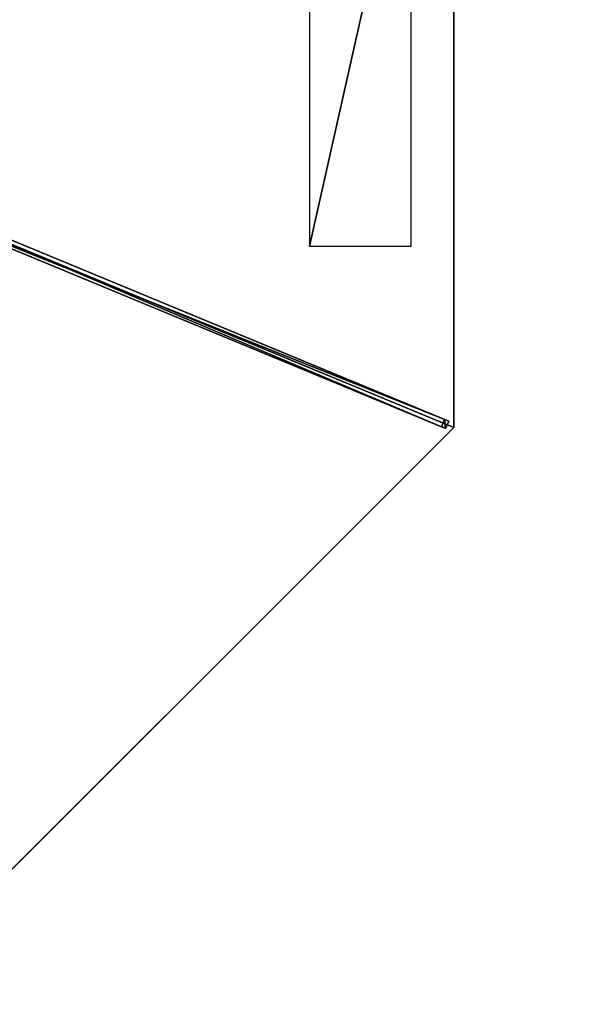
# Model space of a CAD drawing. Units: centimetres. Extents: x -539 to 539, y -539 to 539.
# Drawn here: x 103 to 207, y -463 to -278 of the extents above; entities that cross this region are included whole.
import ezdxf

# ---------------------------------------------------------------- set-up
doc = ezdxf.new("R2010")
doc.units = ezdxf.units.CM
doc.layers.get('0').update_dxf_attribs({"color": 144})

# ---------------------------------------------------------------- blocks, each defined once
blk = doc.blocks.new('Membrane. May Parasols_ www.may-online.com')
for p, q in [((200, 0, 205), (141.42, 141.42, 205)), ((200, 0, 204.99), (141.42, 141.42, 204.99)), ((200, 0, 205), (6, 0, 260.51)), ((200, 0, 205), (141.42, -141.42, 205)), ((200, 0, 205), (200, 0, 204.99)), ((200, 0, 204.99), (6, 0, 260.5)), ((200, 0, 204.99), (141.42, -141.42, 204.99))]:
    blk.add_line(p, q)
mesh = blk.add_polyface()
corners = [(6, 0, 260.51), (141.42, 141.42, 205), (4.24, 4.24, 260.51), (200, 0, 205)]
mesh.append_faces([[corners[k] for k in face] for face in [(0, 1, 2), (1, 0, 3)]], dxfattribs={"vtx0": -1})
mesh = blk.add_polyface()
corners = [(141.42, 141.42, 204.99), (6, 0, 260.5), (4.24, 4.24, 260.5), (200, 0, 204.99)]
mesh.append_faces([[corners[k] for k in face] for face in [(0, 1, 2), (1, 0, 3)]], dxfattribs={"vtx0": -1})
mesh = blk.add_polyface()
corners = [(141.42, 141.42, 204.99), (200, 0, 205), (200, 0, 204.99), (141.42, 141.42, 205)]
mesh.append_faces([[corners[k] for k in face] for face in [(0, 1, 2), (1, 0, 3)]], dxfattribs={"vtx0": -1})
mesh = blk.add_polyface()
corners = [(141.42, -141.42, 205), (6, 0, 260.51), (4.24, -4.24, 260.51), (200, 0, 205)]
mesh.append_faces([[corners[k] for k in face] for face in [(0, 1, 2), (1, 0, 3)]], dxfattribs={"vtx0": -1})
mesh = blk.add_polyface()
corners = [(200, 0, 205), (6, 0, 260.5), (200, 0, 204.99), (6, 0, 260.51)]
mesh.append_faces([[corners[k] for k in face] for face in [(0, 1, 2), (1, 0, 3)]], dxfattribs={"vtx0": -1})
mesh = blk.add_polyface()
corners = [(141.42, -141.42, 204.99), (200, 0, 205), (141.42, -141.42, 205), (200, 0, 204.99)]
mesh.append_faces([[corners[k] for k in face] for face in [(0, 1, 2), (1, 0, 3)]], dxfattribs={"vtx0": -1})
mesh = blk.add_polyface()
corners = [(6, 0, 260.5), (141.42, -141.42, 204.99), (4.24, -4.24, 260.5), (200, 0, 204.99)]
mesh.append_faces([[corners[k] for k in face] for face in [(0, 1, 2), (1, 0, 3)]], dxfattribs={"vtx0": -1})
blk = doc.blocks.new('Streben. May Parasols_ www.may-online.com')
for p, q in [((4.64, 0.75, 260.48), (198.64, 0.75, 204.97)), ((6, 0, 260.51), (152.22, 0, 218.67)), ((71.11, 0.75, 238.34), (197.81, 0.75, 202.09)), ((141.42, -141.42, 205), (200, 0, 205)), ((152.22, 0, 218.67), (200, 0, 205)), ((152.22, 0, 218.67), (180.77, 0, 210.5)), ((180.77, 0, 210.5), (200, 0, 205)), ((197.81, 0.75, 202.09), (197.81, -0.75, 202.09)), ((198.64, 0.75, 204.97), (197.81, 0.75, 202.09)), ((198.64, -0.75, 204.97), (198.64, 0.75, 204.97)), ((4.64, -0.75, 260.48), (198.64, -0.75, 204.97)), ((71.11, -0.75, 238.34), (197.81, -0.75, 202.09)), ((197.81, -0.75, 202.09), (198.64, -0.75, 204.97))]:
    blk.add_line(p, q)
mesh = blk.add_polyface()
corners = [(71.11, 0.75, 238.34), (198.64, 0.75, 204.97), (197.81, 0.75, 202.09), (4.64, 0.75, 260.48), (3.81, 0.75, 257.6)]
mesh.append_faces([[corners[k] for k in face] for face in [(0, 1, 2), (3, 0, 4)]], dxfattribs={"vtx0": -1})
mesh.append_faces([[corners[k] for k in face] for face in [(1, 0, 3)]], dxfattribs={"vtx0": -1, "vtx1": -1})
mesh = blk.add_polyface()
corners = [(198.64, -0.75, 204.97), (4.64, 0.75, 260.48), (4.64, -0.75, 260.48), (198.64, 0.75, 204.97)]
mesh.append_faces([[corners[k] for k in face] for face in [(0, 1, 2), (1, 0, 3)]], dxfattribs={"vtx0": -1})
mesh = blk.add_polyface()
corners = [(197.81, 0.75, 202.09), (71.11, -0.75, 238.34), (71.11, 0.75, 238.34), (197.81, -0.75, 202.09)]
mesh.append_faces([[corners[k] for k in face] for face in [(0, 1, 2), (1, 0, 3)]], dxfattribs={"vtx0": -1})
mesh = blk.add_polyface()
corners = [(197.81, 0.75, 202.09), (198.64, -0.75, 204.97), (197.81, -0.75, 202.09), (198.64, 0.75, 204.97)]
mesh.append_faces([[corners[k] for k in face] for face in [(0, 1, 2), (1, 0, 3)]], dxfattribs={"vtx0": -1})
mesh = blk.add_polyface()
corners = [(198.64, -0.75, 204.97), (71.11, -0.75, 238.34), (197.81, -0.75, 202.09), (4.64, -0.75, 260.48), (3.81, -0.75, 257.6)]
mesh.append_faces([[corners[k] for k in face] for face in [(0, 1, 2), (1, 3, 4)]], dxfattribs={"vtx0": -1})
mesh.append_faces([[corners[k] for k in face] for face in [(1, 0, 3)]], dxfattribs={"vtx0": -1, "vtx2": -1})
blk = doc.blocks.new('Logo. May Parasols_ www.may-online.com')
for p, q in [((147.03, 106.9, 207.7), (129.45, 99.62, 213.59)), ((179.56, 28.37, 207.7), (147.03, 106.9, 207.7)), ((129.45, 99.62, 213.59), (161.98, 21.09, 213.59)), ((161.98, 21.09, 213.59), (179.56, 28.37, 207.7))]:
    blk.add_line(p, q)
at = {"color": 28}
mesh = blk.add_polyface(dxfattribs=at)
corners = [(161.98, 21.09, 213.59), (147.03, 106.9, 207.7), (129.45, 99.62, 213.59), (179.56, 28.37, 207.7)]
mesh.append_faces([[corners[k] for k in face] for face in [(0, 1, 2), (1, 0, 3)]], dxfattribs={"vtx0": -1, "color": 28})
blk = doc.blocks.new('RIALTO_round_RP4_4000')
at = {"color": 7, "rotation": 337.5000000000001}
for name in ['Membrane. May Parasols_ www.may-online.com', 'Streben. May Parasols_ www.may-online.com']:
    blk.add_blockref(name, (0, -278), dxfattribs=at)
at = {"rotation": 337.5000000000001}
blk.add_blockref('Logo. May Parasols_ www.may-online.com', (0, -278), dxfattribs=at)

msp = doc.modelspace()

# ---------------------------------------------------------------- block references
msp.add_blockref('RIALTO_round_RP4_4000', (0, 0))

doc.saveas('drawing.dxf')
